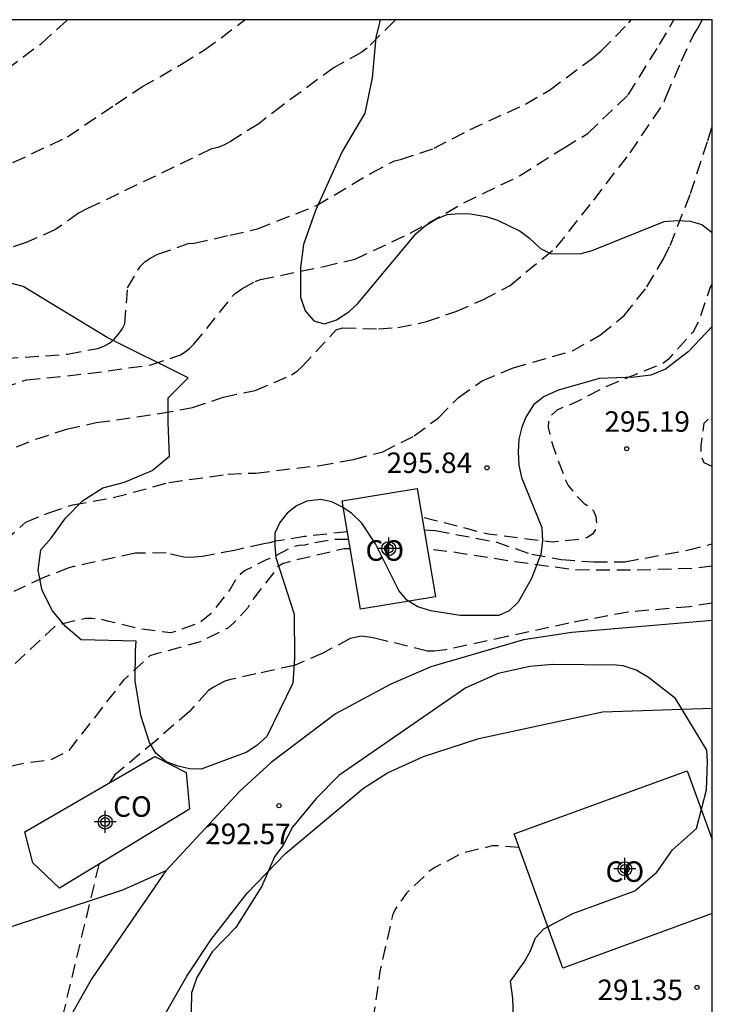
# Model space of a CAD drawing. Units: metres. Extents: x 589044 to 589394, y 4789790 to 4790040.
# Drawn here: x 589369 to 589394, y 4790004 to 4790040 of the extents above; entities that cross this region are included whole.
import ezdxf

# ---------------------------------------------------------------- set-up
doc = ezdxf.new("R2010")
doc.units = ezdxf.units.M
doc.header["$MEASUREMENT"] = 0
doc.linetypes.add('TRAZOS_NORMALES', pattern=[0.75, 0.5, -0.25])
for name, color, linetype in [('010106', 9, 'Continuous'), ('020194', 31, 'TRAZOS_NORMALES'), ('020195', 30, 'TRAZOS_NORMALES'), ('020204', 9, 'Continuous'), ('020308', 9, 'Continuous'), ('060110', 9, 'Continuous'), ('060136', 9, 'Continuous'), ('080107', 9, 'Continuous'), ('080301', 9, 'Continuous'), ('100106', 63, 'Continuous'), ('Centroides', 1, 'Continuous')]:
    doc.layers.add(name, color=color, linetype=linetype)
doc.styles.add('ARIAL', font='arial.ttf', dxfattribs={"height": 1})

# ---------------------------------------------------------------- blocks, each defined once
blk = doc.blocks.new('COTAPU')
blk.add_circle((0, 0), 0.075)
blk = doc.blocks.new('Centroide')
for points in [[(0, -0.402), (0, 0.402)], [(0.402, 0), (-0.402, 0)]]:
    blk.add_lwpolyline(points)
for radius in [0.256, 0.159]:
    blk.add_circle((0, 0), radius)

msp = doc.modelspace()

# ---------------------------------------------------------------- linework, layer by layer
at = {"layer": '010106'}
msp.add_lwpolyline([(589043.87, 4789790.206), (589393.86, 4789790.199), (589393.865, 4790040.192), (589043.875, 4790040.199)], close=True, dxfattribs=at)
at = {"layer": '020194'}
for points, elevation in [([(589382.287, 4790040.192), (589382.248, 4790040.162), (589381.26, 4790039.162), (589381.056, 4790039.008), (589380.05, 4790038.452), (589378.156, 4790037.07), (589377.296, 4790036.4), (589376.266, 4790035.75), (589376.022, 4790035.62), (589375.803, 4790035.528), (589375.545, 4790035.464), (589371.062, 4790033.308), (589370.71, 4790033.13), (589369.87, 4790032.53), (589368.8, 4790032.06), (589366.76, 4790031.39)], 300.64), ([(589367.04, 4790024.05), (589369.15, 4790024.87), (589370.27, 4790025.24), (589371.36, 4790025.48), (589373.67, 4790025.81), (589374.87, 4790026.03), (589376, 4790026.41), (589377.162, 4790026.657), (589378.486, 4790027.22), (589378.694, 4790027.364), (589378.874, 4790027.52), (589380.128, 4790028.87), (589380.352, 4790028.94), (589381.672, 4790028.906), (589382.38, 4790028.95), (589383.424, 4790029.168), (589384.496, 4790029.54), (589385.508, 4790029.978), (589386.478, 4790030.494), (589388.16, 4790031.88), (589389.536, 4790033.608), (589390.862, 4790035.336), (589392.112, 4790037.194), (589392.18, 4790037.398), (589392.742, 4790038.692), (589393.176, 4790039.634), (589393.304, 4790039.828), (589393.504, 4790040.192)], 297.64), ([(589367.475, 4790037.938), (589369.351, 4790039.332), (589370.31, 4790040.192)], 302.64), ([(589367.94, 4790026.76), (589368.81, 4790027.04), (589371.05, 4790027.27), (589373.35, 4790027.59), (589374.43, 4790027.95), (589374.61, 4790028.06), (589374.77, 4790028.19), (589374.92, 4790028.34), (589376.34, 4790030.094), (589376.434, 4790030.202), (589376.676, 4790030.372), (589377.162, 4790030.638), (589377.354, 4790030.708), (589379.674, 4790031.188), (589380.802, 4790031.452), (589382.826, 4790032.396), (589384.792, 4790033.51), (589386.824, 4790034.49), (589388.454, 4790035.524), (589389.316, 4790036.044), (589390.792, 4790037.456), (589391.936, 4790039.29), (589392.463, 4790040.192)], 298.64), ([(589368.315, 4790034.981), (589370.309, 4790035.922), (589372.057, 4790037.102), (589373.027, 4790037.742), (589374.475, 4790038.578), (589375.315, 4790039.094), (589376.786, 4790040.192)], 301.64), ([(589364.6, 4790018.2), (589368.78, 4790021.84), (589369.62, 4790022.19), (589370.5, 4790022.48), (589371.98, 4790022.74), (589374.01, 4790023.29), (589376.16, 4790023.6), (589377.192, 4790023.639), (589379.52, 4790023.917), (589380.758, 4790024.135), (589381.824, 4790024.416), (589382.974, 4790024.994), (589383.858, 4790025.66), (589384.596, 4790026.402), (589385.458, 4790027.008), (589386.584, 4790027.484), (589388.752, 4790028.102), (589389.778, 4790028.684), (589390.648, 4790029.388), (589391.468, 4790030.436), (589392.086, 4790031.458), (589392.322, 4790031.948), (589393.072, 4790033.852), (589393.702, 4790035.786), (589393.865, 4790036.325)], 296.64), ([(589380.528, 4790021.496), (589378.97, 4790021.315), (589378.098, 4790021.173), (589377.898, 4790021.143), (589377.694, 4790021.087), (589377.476, 4790021.057), (589376.41, 4790020.81), (589375.24, 4790020.59), (589374.79, 4790020.55), (589374.56, 4790020.56), (589373.91, 4790020.72), (589372.78, 4790020.71), (589370.54, 4790020.22), (589370.36, 4790020.18), (589369.44, 4790019.82), (589368.34, 4790019.31)], 295.64), ([(589393.865, 4790018.886), (589393.039, 4790018.753), (589390.787, 4790018.557), (589388.629, 4790018.156), (589386.369, 4790017.662), (589384.135, 4790017.184), (589383.689, 4790017.132), (589383.463, 4790017.132), (589381.529, 4790017.606), (589381.311, 4790017.648), (589381.047, 4790017.674), (589380.631, 4790017.588), (589379.639, 4790017.06), (589378.597, 4790016.612), (589377.193, 4790016.302), (589376.26, 4790016.09), (589376.05, 4790016.03), (589375.64, 4790015.82), (589375.44, 4790015.68), (589374.76, 4790014.93), (589373.53, 4790013.86), (589372.04, 4790012.61), (589371.83, 4790012.31)], 292.64), ([(589371.45, 4790009.34), (589370.04, 4790003.44)], 292.64)]:
    msp.add_lwpolyline(points, dxfattribs=dict(at, elevation=elevation))
at = {"layer": '020194', "flags": 128}
for points, elevation in [([(589393.865, 4790030.552), (589393.788, 4790030.432), (589393.364, 4790029.186), (589393.15, 4790028.778), (589392.248, 4790027.784), (589392.046, 4790027.634), (589389.912, 4790026.768), (589388.938, 4790026.248), (589388.204, 4790025.944), (589387.998, 4790025.77), (589387.884, 4790025.546), (589387.868, 4790025.306), (589388.022, 4790024.676), (589388.502, 4790023.372), (589388.604, 4790023.18), (589388.896, 4790022.814), (589389.18, 4790022.52), (589389.382, 4790022.402), (589389.526, 4790022.26), (589389.606, 4790022.048), (589389.63, 4790021.816), (589389.614, 4790021.612), (589389.502, 4790021.418), (589389.31, 4790021.282), (589389.118, 4790021.222), (589388.016, 4790021.112), (589385.68, 4790021.404), (589383.712, 4790021.907), (589383.266, 4790022.013)], 295.64), ([(589380.633, 4790020.874), (589380.419, 4790020.874), (589378.413, 4790020.4), (589378.183, 4790020.328), (589377.975, 4790020.216), (589377.875, 4790020.04), (589377.025, 4790018.954), (589376.901, 4790018.71), (589376.37, 4790018.15), (589376.16, 4790017.97), (589375.12, 4790017.46), (589373.55, 4790017.03), (589373.32, 4790016.96), (589372.35, 4790016.07), (589370.71, 4790013.96), (589370.34, 4790013.48), (589369.66, 4790013.14), (589368.86, 4790013.06), (589365.64, 4790012.37), (589364.95, 4790012.02), (589362.79, 4790010.15), (589362.53, 4790009.88), (589362.53, 4790009.43), (589364.88, 4790007.9), (589365.25, 4790007.51), (589365.38, 4790006.98), (589365.09, 4790005.92), (589364.6, 4790001.61), (589362.96, 4789997.25), (589362.14, 4789992.94), (589362.01, 4789992.15), (589362.01, 4789991.36), (589361.93, 4789990.59), (589362, 4789980.66), (589361.68, 4789976.14), (589361.87, 4789972.5), (589361.87, 4789971.73), (589362.08, 4789970.99), (589362.45, 4789970.52), (589363.17, 4789970.17), (589363.66, 4789968.81), (589363.92, 4789971.26), (589364, 4789971.37), (589366.557, 4789971.445), (589367.189, 4789971.418), (589368.296, 4789972.603), (589368.49, 4789972.719), (589369.106, 4789972.993), (589369.332, 4789973.059), (589369.548, 4789973.081), (589369.77, 4789973.083), (589370.804, 4789972.795), (589371.608, 4789972.455), (589371.814, 4789972.391), (589371.992, 4789972.279), (589372.206, 4789972.183), (589373.192, 4789971.583), (589373.488, 4789971.229), (589373.606, 4789971.061), (589373.716, 4789970.869), (589373.814, 4789970.641), (589373.868, 4789970.447), (589373.822, 4789969.269), (589373.26, 4789966.991), (589373.104, 4789965.977), (589372.936, 4789963.785), (589372.664, 4789961.409), (589372.634, 4789959.034), (589372.658, 4789957.916), (589373.01, 4789955.72), (589373.374, 4789954.684), (589374.196, 4789952.716), (589374.634, 4789951.402), (589374.72, 4789951.212), (589374.944, 4789948.998), (589375.522, 4789946.856), (589375.722, 4789945.74), (589375.754, 4789943.932), (589375.827, 4789941.708), (589375.959, 4789940.548), (589375.937, 4789938.29), (589375.643, 4789936.048), (589375.187, 4789933.798), (589374.953, 4789932.392), (589374.895, 4789930.96), (589374.923, 4789930.74), (589375.351, 4789929.44), (589375.445, 4789929.226), (589375.567, 4789929.026), (589376.379, 4789928.156), (589377.215, 4789927.484), (589378.107, 4789926.954), (589379.257, 4789926.648), (589381.451, 4789926.544), (589383.903, 4789926.222), (589385.071, 4789925.862), (589386.065, 4789925.396), (589386.723, 4789924.918), (589386.945, 4789924.718), (589387.137, 4789924.502), (589387.739, 4789923.666), (589388.089, 4789923.046), (589388.185, 4789922.842), (589388.267, 4789922.41), (589388.395, 4789921.988), (589389.415, 4789920.104), (589389.787, 4789919.382), (589390.381, 4789917.782), (589390.679, 4789917.148), (589391.386, 4789915.92), (589392.166, 4789915.156), (589392.476, 4789914.71), (589392.986, 4789913.604), (589393.26, 4789912.626), (589393.318, 4789910.544), (589393.318, 4789909.502), (589393.238, 4789908.411), (589393.19, 4789908.191), (589392.806, 4789907.401), (589392.68, 4789907.213), (589392.496, 4789907.045), (589391.418, 4789906.655), (589389.414, 4789906.421), (589387.386, 4789905.989), (589386.326, 4789905.425), (589384.41, 4789903.963), (589383.424, 4789903.317), (589381.634, 4789902.557), (589379.397, 4789901.907), (589377.251, 4789901.447), (589376.165, 4789901.249), (589373.767, 4789900.939), (589371.473, 4789900.627), (589369.105, 4789900.157), (589367.009, 4789899.659), (589366.361, 4789899.419), (589364.771, 4789898.675), (589364.163, 4789898.309), (589363.089, 4789897.521), (589362.229, 4789896.464), (589362.131, 4789896.264), (589362.077, 4789896.07), (589361.677, 4789895.454), (589360.873, 4789894.656), (589359.909, 4789893.836), (589358.803, 4789893.216), (589357.477, 4789892.178), (589357.325, 4789892.042), (589356.591, 4789891.014), (589356.465, 4789890.77), (589355.617, 4789888.516), (589354.951, 4789887.192), (589354.151, 4789885.206), (589353.403, 4789882.902), (589352.867, 4789880.714), (589352.325, 4789878.448), (589351.551, 4789876.292), (589351.165, 4789875.318), (589350.165, 4789873.302), (589348.985, 4789871.259), (589347.789, 4789869.425), (589346.531, 4789867.673), (589345.097, 4789866.037), (589344.941, 4789865.797), (589344.793, 4789865.611), (589344.187, 4789864.975), (589342.555, 4789863.623), (589341.675, 4789862.983), (589339.639, 4789861.927), (589337.317, 4789861.029), (589335.437, 4789860.233), (589333.453, 4789859.319), (589332.293, 4789858.969), (589331.219, 4789858.759), (589328.957, 4789858.219), (589327.573, 4789857.867), (589326.639, 4789857.833), (589324.643, 4789858.257), (589323.497, 4789858.559), (589321.357, 4789859.393), (589319.245, 4789860.293), (589317.341, 4789861.062), (589315.985, 4789861.412), (589315.509, 4789861.438), (589313.314, 4789861.136), (589311.096, 4789860.734), (589308.982, 4789860.3), (589306.726, 4789859.602), (589304.596, 4789858.802), (589302.61, 4789858.002), (589300.968, 4789857.172), (589300.74, 4789857.048), (589299.96, 4789856.79), (589299.88, 4789856.77), (589299.51, 4789856.64), (589299.37, 4789856.46), (589299.32, 4789856.29), (589299.53, 4789855.8), (589299.82, 4789855.47), (589300.853, 4789854.673), (589301, 4789854.518), (589301.584, 4789853.53), (589301.692, 4789853.35), (589301.984, 4789852.294), (589302.568, 4789850.854), (589302.652, 4789850.638), (589303.074, 4789850.082), (589304.458, 4789848.968), (589306.437, 4789847.85), (589307.135, 4789847.578), (589307.367, 4789847.51), (589307.605, 4789847.476), (589307.799, 4789847.408), (589308.239, 4789847.154), (589308.841, 4789846.716), (589309.489, 4789845.716), (589309.579, 4789845.512), (589309.749, 4789844.718), (589309.819, 4789844.462), (589309.915, 4789844.216), (589310.493, 4789843.576), (589310.659, 4789843.44), (589310.843, 4789843.324), (589311.255, 4789843.254), (589312.369, 4789842.908), (589312.559, 4789842.818), (589312.723, 4789842.662), (589313.469, 4789842.158), (589313.757, 4789841.782), (589314.285, 4789840.798), (589314.469, 4789840.308), (589314.731, 4789839.278), (589314.781, 4789838.418), (589315.263, 4789836.226), (589315.781, 4789835.108), (589315.915, 4789834.882), (589316.627, 4789834.114), (589316.807, 4789833.966), (589316.997, 4789833.838), (589317.639, 4789833.578), (589318.517, 4789833.084), (589318.979, 4789832.908), (589319.991, 4789832.7), (589322.277, 4789832.408), (589323.637, 4789832.222), (589324.733, 4789831.828), (589325.753, 4789831.224), (589326.572, 4789830.592), (589326.762, 4789830.412), (589326.914, 4789830.236), (589327.204, 4789829.642), (589327.348, 4789829.254), (589327.4, 4789829.058), (589327.696, 4789828.502), (589328.112, 4789827.942), (589329.3, 4789826.774), (589330.108, 4789826.174), (589331.966, 4789824.624), (589332.168, 4789824.486), (589332.346, 4789824.322), (589332.472, 4789824.138), (589333.098, 4789823.562), (589333.396, 4789823.204), (589333.516, 4789823.01), (589334.464, 4789822.508), (589335.628, 4789821.718), (589335.784, 4789821.562), (589335.886, 4789821.368), (589335.948, 4789821.138), (589335.97, 4789820.374), (589335.94, 4789820.132), (589335.534, 4789819.636), (589334.83, 4789819.062), (589334.666, 4789818.906), (589334.284, 4789818.36), (589334.168, 4789818.146), (589334.098, 4789817.952), (589333.962, 4789817.142), (589333.924, 4789816.096), (589333.808, 4789815.04), (589333.806, 4789812.691), (589333.892, 4789811.397), (589333.942, 4789811.139), (589334.628, 4789808.829), (589334.976, 4789807.877), (589335.206, 4789807.443), (589336.176, 4789806.179), (589336.276, 4789805.995), (589336.44, 4789805.871), (589336.958, 4789804.679), (589337.04, 4789804.423), (589337.104, 4789803.099), (589336.65, 4789802.341), (589336.378, 4789802.007), (589336.11, 4789801.619), (589335.948, 4789801.435), (589335.018, 4789800.727), (589334.866, 4789800.589), (589334.684, 4789800.459), (589333.67, 4789799.983), (589333.458, 4789799.901), (589333.118, 4789799.625), (589332.184, 4789798.479), (589331.856, 4789798.043), (589331.716, 4789797.823), (589330.957, 4789797.006), (589330.661, 4789796.576), (589330.558, 4789796.384), (589330.469, 4789795.969), (589330.454, 4789795.747), (589330.513, 4789795.539), (589330.676, 4789795.362), (589330.987, 4789795.125), (589331.816, 4789794.814), (589332.482, 4789794.71), (589333.46, 4789794.633), (589334.573, 4789794.783), (589335.735, 4789794.829), (589336.953, 4789794.735), (589338.905, 4789794.275), (589341.247, 4789793.461), (589343.345, 4789792.551), (589344.251, 4789792.039), (589345.375, 4789791.685), (589345.575, 4789791.639), (589345.789, 4789791.611), (589346.001, 4789791.609), (589346.203, 4789791.633), (589346.967, 4789792.087), (589346.965, 4789792.489), (589346.919, 4789792.697), (589346.919, 4789792.907), (589347.011, 4789793.119), (589347.171, 4789793.291), (589347.365, 4789793.459), (589347.531, 4789793.575), (589347.715, 4789793.669), (589347.905, 4789793.737), (589348.839, 4789793.795), (589349.091, 4789793.775), (589349.323, 4789793.731), (589350.211, 4789793.363), (589352.169, 4789792.269), (589352.359, 4789792.133), (589352.569, 4789792.009), (589353.335, 4789791.269), (589353.511, 4789791.069), (589353.875, 4789790.391), (589353.959, 4789790.2)], 293.64), ([(589393.865, 4790020.241), (589393.269, 4790020.155), (589391.039, 4790020.085), (589388.855, 4790020.099), (589386.647, 4790020.393), (589384.547, 4790020.726), (589383.461, 4790020.86)], 293.64), ([(589386.803, 4790009.954), (589386.038, 4790010.019), (589385.828, 4790010.015), (589384.716, 4790009.745), (589383.732, 4790009.227), (589383.544, 4790009.109), (589382.696, 4790008.289), (589382.298, 4790007.729), (589382.192, 4790007.517), (589381.722, 4790005.435), (589381.408, 4790003.227), (589381.372, 4790002.043), (589381.526, 4790000.171), (589381.522, 4789998.845), (589381.15, 4789997.383), (589380.127, 4789990.873), (589379.941, 4789989.878), (589379.807, 4789988.028), (589379.709, 4789986.978), (589379.707, 4789984.678), (589379.987, 4789982.304), (589380.077, 4789979.988), (589380.077, 4789978.936), (589379.815, 4789976.68), (589379.705, 4789975.512), (589379.717, 4789973.11), (589379.771, 4789970.664), (589379.799, 4789970.448), (589379.799, 4789969.366), (589379.875, 4789968.316), (589380.309, 4789966.22), (589380.495, 4789965.164), (589381.083, 4789963.056), (589381.453, 4789962.044), (589381.895, 4789961.092), (589383.027, 4789959.18), (589384.191, 4789957.354), (589385.075, 4789955.43), (589386.074, 4789953.324), (589386.62, 4789952.262), (589387.01, 4789951.302), (589387.984, 4789949.5), (589389.19, 4789947.527), (589389.724, 4789946.579), (589390.326, 4789944.847), (589390.468, 4789943.951), (589390.474, 4789942.757), (589390.378, 4789941.627), (589389.838, 4789939.483), (589389.332, 4789937.315), (589388.958, 4789934.955), (589388.932, 4789932.813), (589388.952, 4789932.555), (589389.024, 4789932.279), (589389.618, 4789931.211), (589390.354, 4789930.271), (589391.2, 4789929.517), (589392.066, 4789928.905), (589393.863, 4789928.043)], 291.64)]:
    msp.add_lwpolyline(points, dxfattribs=dict(at, elevation=elevation))
at = {"layer": '020195'}
for points, elevation in [([(589368.01, 4790027.82), (589370.31, 4790027.98), (589371.41, 4790028.19), (589371.63, 4790028.27), (589371.84, 4790028.38), (589372.01, 4790028.53), (589372.17, 4790028.71), (589372.3, 4790028.89), (589372.4, 4790029.09), (589372.5, 4790030.4), (589372.97, 4790031.2), (589373.14, 4790031.36), (589373.35, 4790031.5), (589373.61, 4790031.63), (589374.72, 4790032.024), (589374.938, 4790032.03), (589376.246, 4790032.332), (589377.252, 4790032.558), (589379.402, 4790033.41), (589381.396, 4790034.594), (589382.258, 4790035.046), (589382.468, 4790035.092), (589383.702, 4790035.5), (589385.014, 4790036.19), (589387.04, 4790037.112), (589387.92, 4790037.63), (589389.46, 4790038.774), (589389.806, 4790039.056), (589390.82, 4790040.084), (589390.902, 4790040.192)], 299.64), ([(589383.343, 4790021.563), (589383.757, 4790021.533), (589385.955, 4790021.12), (589387.271, 4790020.67), (589388.345, 4790020.48), (589389.531, 4790020.39), (589390.671, 4790020.394), (589392.951, 4790020.818), (589393.865, 4790021.046)], 294.64)]:
    msp.add_lwpolyline(points, dxfattribs=dict(at, elevation=elevation))
at = {"layer": '020195', "elevation": 294.64, "flags": 128}
for points in [[(589393.865, 4790023.882), (589393.573, 4790024.014), (589393.483, 4790024.214), (589393.459, 4790024.422), (589393.459, 4790024.63), (589393.565, 4790025.456), (589393.849, 4790025.734), (589393.865, 4790025.736)], [(589380.577, 4790021.206), (589380.029, 4790021.215), (589379.179, 4790021.063), (589378.973, 4790021.007), (589378.765, 4790020.987), (589378.543, 4790020.941), (589377.761, 4790020.543), (589377.565, 4790020.471), (589376.799, 4790020.073), (589376.77, 4790020.06), (589376.62, 4790019.93), (589376.47, 4790019.77), (589376.25, 4790019.39), (589375.56, 4790018.51), (589375.15, 4790018.18), (589374.28, 4790017.85), (589374.08, 4790017.8), (589372.96, 4790017.94), (589371.82, 4790018.22), (589371.6, 4790018.28), (589371.19, 4790018.33), (589370.97, 4790018.33), (589369.87, 4790018.06), (589365.68, 4790014.13), (589362.62, 4790011.89), (589361.99, 4790011.46), (589361.43, 4790010.94), (589360.59, 4790009.59), (589360.35, 4790008.82), (589360.25, 4790008.08), (589359.85, 4790007.37), (589359.27, 4790006.84), (589356.74, 4790002.29), (589355.15, 4790000.73), (589352.3, 4789998.75), (589352.2, 4789998.49), (589352.33, 4789998.38), (589354.31, 4789999.47), (589359.77, 4789993.93), (589359.52, 4789991.26), (589360.19, 4789977.13), (589359.99, 4789968.31), (589360.2, 4789966.12), (589360.55, 4789965.54), (589361.21, 4789965.06), (589361.68, 4789964.77), (589362.05, 4789964.11), (589362.29, 4789962.55), (589362.32, 4789961.95), (589362.77, 4789961.13), (589363.36, 4789959.52), (589363.46, 4789959.54), (589363.66, 4789959.62), (589363.88, 4789959.93), (589366.974, 4789959.917), (589367.042, 4789959.725), (589367.212, 4789958.865), (589367.414, 4789958.273), (589367.636, 4789957.675), (589368.468, 4789956.111), (589368.544, 4789955.897), (589369.398, 4789954.051), (589370.032, 4789951.943), (589370.668, 4789949.811), (589370.892, 4789948.795), (589371.128, 4789946.625), (589371.184, 4789945.237), (589371.094, 4789943.055), (589370.694, 4789940.795), (589370.25, 4789938.551), (589369.976, 4789937.463), (589369.23, 4789935.329), (589368.454, 4789933.261), (589368.068, 4789932.245), (589367.797, 4789931.169), (589367.429, 4789930.189), (589367.195, 4789929.26), (589366.939, 4789927.2), (589366.823, 4789926.012), (589366.821, 4789925.808), (589366.509, 4789923.978), (589366.329, 4789922.75), (589366.277, 4789921.74), (589366.293, 4789921.524), (589366.569, 4789920.684), (589366.691, 4789920.45), (589366.837, 4789920.226), (589367.351, 4789919.796), (589367.547, 4789919.688), (589368.225, 4789919.638), (589368.459, 4789919.642), (589368.695, 4789919.702), (589368.885, 4789919.796), (589369.373, 4789920.186), (589370.021, 4789920.898), (589370.351, 4789921.14), (589370.507, 4789921.31), (589371.223, 4789922.424), (589371.371, 4789922.59), (589372.167, 4789923.08), (589372.655, 4789923.276), (589373.991, 4789923.68), (589374.231, 4789923.724), (589376.583, 4789923.725), (589377.521, 4789923.801), (589377.973, 4789923.881), (589379.155, 4789923.985), (589380.365, 4789923.965), (589380.569, 4789923.947), (589382.143, 4789923.513), (589382.361, 4789923.451), (589382.713, 4789923.247), (589383.639, 4789922.559), (589383.837, 4789922.379), (589384.577, 4789921.377), (589384.727, 4789921.193), (589384.855, 4789920.979), (589384.993, 4789920.563), (589385.847, 4789918.491), (589385.921, 4789918.303), (589386.189, 4789917.929), (589386.337, 4789917.777), (589386.495, 4789917.643), (589386.697, 4789917.533), (589386.891, 4789917.449), (589387.095, 4789917.329), (589387.301, 4789917.239), (589387.485, 4789917.117), (589387.611, 4789916.929), (589387.953, 4789915.885), (589388.083, 4789915.225), (589388.101, 4789914.995), (589388.163, 4789914.785), (589388.251, 4789914.577), (589388.311, 4789913.951), (589388.407, 4789913.501), (589388.477, 4789913.301), (589388.513, 4789913.094), (589388.515, 4789912.854), (589388.246, 4789911.64), (589388.17, 4789911.408), (589388.078, 4789911.21), (589387.624, 4789910.636), (589386.604, 4789909.71), (589386.416, 4789909.588), (589384.251, 4789908.896), (589382.265, 4789908.08), (589380.241, 4789907.274), (589379.263, 4789906.996), (589378.261, 4789906.844), (589376.299, 4789906.33), (589374.169, 4789905.756), (589373.085, 4789905.474), (589371.261, 4789905.204), (589370.185, 4789905.12), (589367.879, 4789905.144), (589367.647, 4789905.172), (589367.229, 4789905.29), (589365.931, 4789905.528), (589364.779, 4789905.982), (589364.591, 4789906.094), (589363.947, 4789906.76), (589363.173, 4789907.98), (589362.401, 4789908.398), (589362.157, 4789908.48), (589361.663, 4789908.52), (589361.399, 4789908.522), (589361.149, 4789908.496), (589360.147, 4789908.204), (589358.327, 4789907.196), (589356.583, 4789905.824), (589354.973, 4789904.32), (589353.413, 4789902.941), (589352.613, 4789902.187), (589352.327, 4789901.831), (589351.057, 4789899.775), (589350.593, 4789898.829), (589350.199, 4789897.799), (589349.601, 4789895.409), (589349.223, 4789894.453), (589348.709, 4789893.429), (589348.291, 4789892.375), (589348.065, 4789891.245), (589347.787, 4789888.935), (589347.591, 4789886.777), (589347.533, 4789884.479), (589347.531, 4789883.273), (589347.327, 4789881.097), (589346.967, 4789878.807), (589346.873, 4789877.627), (589346.867, 4789876.417), (589346.767, 4789875.421), (589346.465, 4789874.292), (589345.995, 4789873.336), (589345.457, 4789872.42), (589344.829, 4789871.57), (589343.185, 4789869.994), (589341.555, 4789868.482), (589339.717, 4789867.184), (589337.737, 4789865.93), (589335.761, 4789865.216), (589333.705, 4789864.812), (589332.703, 4789864.716), (589331.535, 4789864.784), (589331.289, 4789864.83), (589329.459, 4789865.68), (589329.213, 4789865.764), (589328.271, 4789865.808), (589327.209, 4789865.62), (589326.031, 4789865.31), (589323.985, 4789864.436), (589322.883, 4789864.034), (589322.669, 4789863.974), (589321.643, 4789863.564), (589321.003, 4789863.402), (589320.541, 4789863.366), (589320.305, 4789863.376), (589320.111, 4789863.488), (589319.995, 4789863.664), (589319.683, 4789863.916), (589319.301, 4789864.064), (589319.089, 4789864.116), (589318.671, 4789864.14), (589316.413, 4789863.892), (589315.214, 4789863.682), (589313.174, 4789863.085), (589310.962, 4789862.395), (589308.764, 4789861.505), (589306.616, 4789860.785), (589304.508, 4789859.861), (589303.544, 4789859.453), (589303.292, 4789859.371), (589303.084, 4789859.323), (589302.238, 4789858.989), (589301.23, 4789858.56), (589301.2, 4789858.55), (589300.2, 4789858.1), (589298.96, 4789857.35), (589298.57, 4789857.13), (589298.07, 4789856.92), (589297.85, 4789856.78), (589297.64, 4789856.55), (589297.63, 4789856.38), (589297.73, 4789856.16), (589298.28, 4789855.24), (589298.42, 4789855.07), (589298.57, 4789854.93), (589298.69, 4789854.77), (589298.93, 4789853.93), (589298.98, 4789853.29), (589299.03, 4789853.09), (589299.49, 4789852.06), (589299.6, 4789851.86), (589299.93, 4789851.54), (589300.12, 4789851.38), (589300.85, 4789850.98), (589301.01, 4789850.84), (589301.18, 4789850.66), (589301.74, 4789849.79), (589301.9, 4789849.6), (589302.08, 4789849.43), (589302.85, 4789848.92), (589303.26, 4789848.8), (589303.458, 4789848.715), (589304.146, 4789848.209), (589304.324, 4789848.097), (589304.759, 4789847.965), (589306.653, 4789846.861), (589307.335, 4789846.529), (589307.525, 4789846.387), (589308.249, 4789845.543), (589308.385, 4789845.335), (589308.481, 4789845.121), (589308.819, 4789844.061), (589309.151, 4789843.481), (589309.785, 4789842.877), (589309.947, 4789842.721), (589311.001, 4789842.341), (589311.181, 4789842.251), (589311.369, 4789842.095), (589311.593, 4789841.705), (589311.685, 4789841.509), (589312.083, 4789839.737), (589312.127, 4789839.511), (589312.417, 4789838.455), (589312.643, 4789837.295), (589312.707, 4789837.081), (589312.813, 4789836.867), (589313.059, 4789836.511), (589313.167, 4789836.303), (589314.529, 4789834.617), (589315.315, 4789833.703), (589316.383, 4789832.709), (589316.569, 4789832.573), (589316.997, 4789832.359), (589319.189, 4789831.565), (589321.449, 4789831.077), (589322.713, 4789830.553), (589323.093, 4789830.291), (589323.957, 4789829.575), (589324.685, 4789828.843), (589325.15, 4789827.909), (589325.262, 4789827.709), (589326.158, 4789826.675), (589326.718, 4789826.249), (589327.814, 4789825.719), (589328.832, 4789825.099), (589329.012, 4789824.965), (589329.344, 4789824.637), (589330.79, 4789822.787), (589330.922, 4789822.627), (589331.1, 4789822.483), (589331.292, 4789822.369), (589331.444, 4789822.201), (589331.544, 4789822.025), (589331.6, 4789821.813), (589331.602, 4789821.593), (589331.572, 4789821.359), (589331.482, 4789821.151), (589330.44, 4789819.453), (589330.142, 4789818.847), (589330.354, 4789818.247), (589330.478, 4789818.077), (589330.808, 4789817.807), (589331, 4789817.693), (589331.192, 4789817.605), (589331.686, 4789817.155), (589331.826, 4789816.973), (589331.954, 4789816.771), (589332.04, 4789816.535), (589332.068, 4789815.841), (589332.058, 4789815.595), (589331.91, 4789815.179), (589331.816, 4789814.976), (589331.752, 4789814.756), (589331.724, 4789813.3), (589331.822, 4789812.902), (589331.914, 4789812.666), (589331.988, 4789812.22), (589331.988, 4789812), (589331.846, 4789811.578), (589331.744, 4789811.392), (589331.442, 4789811.108), (589330.88, 4789810.468), (589330.74, 4789810.28), (589330.64, 4789810.058), (589330.634, 4789809.828), (589330.772, 4789809.166), (589331.122, 4789808.144), (589331.163, 4789807.976)]]:
    msp.add_lwpolyline(points, dxfattribs=at)
at = {"layer": '060110', "flags": 128}
for points in [[(589393.865, 4790018.245), (589388.729, 4790017.817), (589386.967, 4790017.539), (589383.581, 4790016.559), (589382.121, 4790015.927), (589380.099, 4790014.843), (589377.747, 4790013.065), (589376.601, 4790012.015), (589373.9, 4790009.11)], [(589365.33, 4789945.115), (589366.21, 4789949.877), (589366.594, 4789954.433), (589366.874, 4789960.375), (589367.078, 4789967.062), (589367.198, 4789974.55), (589367.579, 4789981.53), (589367.997, 4789985.826), (589368.591, 4789989.414), (589369.311, 4789992.482), (589369.747, 4789994.246), (589370.881, 4789997.503), (589372.753, 4790001.909), (589374.665, 4790005.263), (589375.557, 4790006.599), (589376.867, 4790008.287), (589378.277, 4790009.737), (589381.117, 4790012.127), (589382.003, 4790012.681), (589383.317, 4790013.287), (589385.341, 4790013.945), (589389.855, 4790014.909), (589393.865, 4790015.05)], [(589373.9, 4790009.11), (589371.2, 4790005.17), (589370.14, 4790003.3)]]:
    msp.add_lwpolyline(points, dxfattribs=at)
at = {"layer": '060136', "flags": 128}
msp.add_lwpolyline([(589373.9, 4790009.11), (589372.32, 4790008.4), (589366.27, 4790006.41), (589363.52, 4790005.27), (589362.01, 4790004.83), (589360.55, 4790004.24), (589359.16, 4790003.5), (589357.85, 4790002.62), (589356.64, 4790001.62), (589354.6, 4789999.64), (589349.74, 4789996.47), (589344.78, 4789992.1), (589344.458, 4789991.722)], dxfattribs=at)
at = {"layer": '080107', "flags": 128}
for points in [[(589383.755, 4790019.121), (589381.007, 4790018.663), (589380.339, 4790022.617), (589383.087, 4790023.074), (589383.755, 4790019.121)], [(589368.75, 4790010.53), (589373.5, 4790013.28), (589374.64, 4790012.7), (589374.77, 4790011.36), (589370.02, 4790008.47), (589369.04, 4790009.4), (589368.75, 4790010.53)], [(589393.864, 4790007.542), (589388.41, 4790005.553), (589386.62, 4790010.454), (589392.947, 4790012.761), (589393.864, 4790010.249)]]:
    msp.add_lwpolyline(points, dxfattribs=at).dxf.unprotected_set("ltscale", 0)
at = {"layer": '100106', "color": 63}
for points in [[(589381.73, 4790040.192), (589381.575, 4790039.549), (589381.439, 4790038.077), (589381.167, 4790036.789), (589380.343, 4790035.389), (589379.367, 4790033.229), (589378.927, 4790031.981), (589378.815, 4790031.149), (589378.823, 4790030.061), (589378.991, 4790029.565), (589379.303, 4790029.197), (589379.695, 4790029.093), (589380.135, 4790029.237), (589380.583, 4790029.533), (589380.911, 4790029.829), (589383.039, 4790032.373), (589383.391, 4790032.677), (589383.767, 4790032.917), (589384.183, 4790033.077), (589384.615, 4790033.117), (589385.015, 4790033.101), (589385.599, 4790033.005), (589386.015, 4790032.877), (589386.839, 4790032.477), (589387.191, 4790032.213), (589387.583, 4790031.837), (589387.975, 4790031.645), (589389.079, 4790031.661), (589389.479, 4790031.765), (589392.103, 4790032.829), (589392.591, 4790032.869), (589393.055, 4790032.845), (589393.479, 4790032.717), (589393.865, 4790032.422)], [(589393.865, 4790028.995), (589392.983, 4790028.069), (589392.151, 4790027.429), (589391.623, 4790027.213), (589391.023, 4790027.141), (589389.735, 4790027.093), (589388.247, 4790026.669), (589387.727, 4790026.437), (589387.335, 4790026.125), (589387.047, 4790025.685), (589386.903, 4790025.309), (589386.799, 4790024.877), (589386.767, 4790024.405), (589386.799, 4790023.925), (589386.895, 4790023.477), (589387.639, 4790021.653), (589387.663, 4790021.149), (589387.599, 4790020.677), (589387.263, 4790019.781), (589386.767, 4790018.926), (589386.447, 4790018.598), (589386.071, 4790018.43), (589384.647, 4790018.43), (589383.583, 4790018.598), (589383.111, 4790018.75), (589382.703, 4790018.998), (589382.407, 4790019.342), (589381.559, 4790021.054), (589381.063, 4790021.806), (589380.679, 4790022.166), (589380.327, 4790022.406), (589379.959, 4790022.59), (589379.559, 4790022.67), (589379.047, 4790022.614), (589378.671, 4790022.438), (589378.335, 4790022.166), (589378.063, 4790021.83), (589377.887, 4790021.438), (589377.879, 4790021.006), (589377.919, 4790020.55), (589378.591, 4790018.478), (589378.599, 4790016.878), (589378.535, 4790015.958), (589377.591, 4790014.014), (589377.231, 4790013.694), (589376.855, 4790013.446), (589375.19, 4790012.82), (589374.77, 4790012.83), (589374.35, 4790012.93), (589373.91, 4790013.09), (589373.54, 4790013.4), (589373.3, 4790013.79), (589372.98, 4790014.78), (589372.78, 4790016.05), (589372.79, 4790017.14), (589372.82, 4790017.5), (589370.81, 4790017.55), (589370.23, 4790018.03), (589369.76, 4790018.61), (589369.38, 4790019.35), (589369.23, 4790020.09), (589369.33, 4790020.83), (589369.7, 4790021.25), (589370.23, 4790021.99), (589370.86, 4790022.62), (589371.6, 4790023.1), (589372.39, 4790023.31), (589373.4, 4790023.73), (589374.03, 4790024.26), (589373.98, 4790025.48), (589373.98, 4790026.38), (589374.71, 4790027.12), (589371.75, 4790028.59), (589368.69, 4790030.45), (589367.1, 4790030.87)]]:
    msp.add_lwpolyline(points, dxfattribs=at)
at = {"layer": '100106', "color": 63, "flags": 128}
for points in [[(589386.579, 4790004.455), (589386.491, 4790005.071), (589386.995, 4790005.775), (589387.227, 4790006.183), (589387.411, 4790006.655), (589387.715, 4790006.991), (589388.771, 4790007.543), (589391.034, 4790008.375), (589391.842, 4790009.063), (589392.41, 4790009.879), (589393.282, 4790010.655), (589393.658, 4790012.063), (589393.691, 4790013.095), (589393.659, 4790013.519), (589392.523, 4790015.407), (589391.539, 4790016.167), (589391.083, 4790016.431), (589390.603, 4790016.591), (589390.355, 4790016.623), (589388.027, 4790016.639), (589387.203, 4790016.567), (589386.043, 4790016.311), (589384.859, 4790015.791), (589380.219, 4790012.583), (589379.395, 4790011.751), (589378.531, 4790010.695), (589378.187, 4790010.039), (589377.867, 4790009.615), (589377.403, 4790008.543), (589376.451, 4790007.031), (589375.587, 4790006.151), (589375.027, 4790005.215), (589374.843, 4790004.655), (589374.811, 4790003.263)], [(589386.666, 4790001.999), (589386.579, 4790004.455)]]:
    msp.add_lwpolyline(points, dxfattribs=at)

# ---------------------------------------------------------------- block references
at = {"layer": '020204', "rotation": 359.9987685839998}
for p in [(589390.739, 4790024.526, 295.192), (589385.635, 4790023.83, 295.84), (589378.035, 4790011.487, 292.568), (589393.306, 4790004.847, 291.352)]:
    msp.add_blockref('COTAPU', p, dxfattribs=at)
at = {"layer": 'Centroides', "color": 1, "rotation": 359.9987685839998}
for p in [(589382.042, 4790020.879), (589390.668, 4790009.182)]:
    msp.add_blockref('Centroide', p, dxfattribs=at)
at = {"layer": 'Centroides', "color": 1}
msp.add_blockref('Centroide', (589371.685, 4790010.89), dxfattribs=at)

# ---------------------------------------------------------------- texts
at = {"layer": '020308', "style": 'ARIAL'}
for s, rotation, p in [('295.19', 359.9988, (589389.923, 4790025.144)), ('295.84', 359.9988, (589381.967, 4790023.638)), ('292.57', 359.9988, (589375.336, 4790010.083)), ('292.57', 359.99, (589375.34, 4790010.08)), ('291.35', 359.9988, (589389.667, 4790004.383))]:
    msp.add_text(s, height=0.75, rotation=rotation, dxfattribs=at).set_placement(p)
at = {"layer": '080301', "style": 'ARIAL'}
for p in [(589381.195, 4790020.433), (589371.975, 4790011.08), (589389.965, 4790008.703)]:
    msp.add_text('CO', height=0.75, rotation=359.9988, dxfattribs=at).set_placement(p)

doc.saveas('drawing.dxf')
